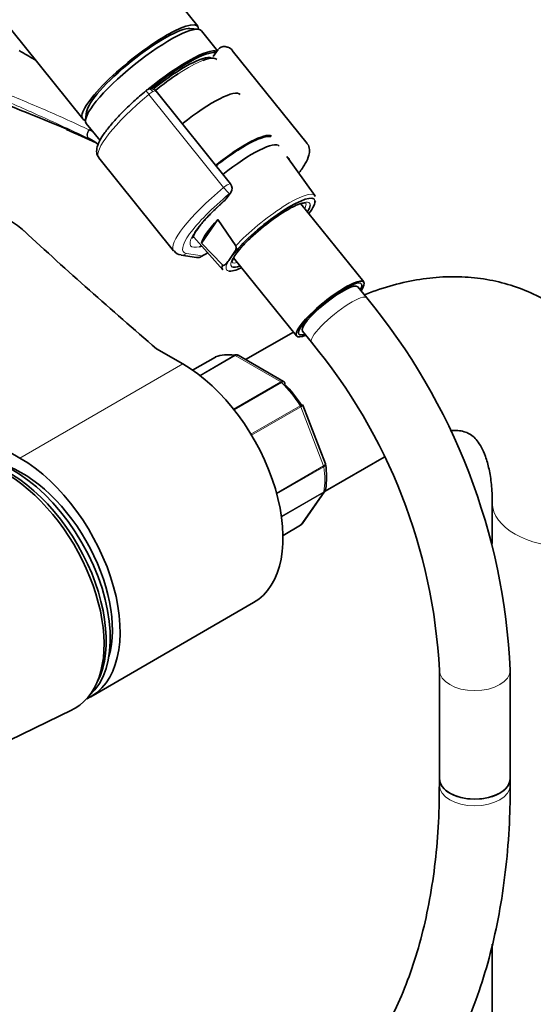
# Model space of a CAD drawing. Units: millimetres. Extents: x 0 to 2425, y 0 to 3732.
# Drawn here: x 442 to 529, y 920 to 1087 of the extents above; entities that cross this region are included whole.
import ezdxf
from ezdxf import colors
from ezdxf.entities.mleader import LeaderData, LeaderLine
from ezdxf.math import Vec2, Vec3

# ---------------------------------------------------------------- set-up
doc = ezdxf.new("R2010")
doc.units = ezdxf.units.MM
doc.layers.add('DV5_Défaut', color=7, linetype='Continuous')
doc.layers.add('Défaut', color=7, linetype='Continuous')

# ---------------------------------------------------------------- blocks, each defined once
blk = doc.blocks.new('_DOT')
at = {"color": 0}
blk.add_line((0, 0), (-1, 0), dxfattribs=at)
at = {"color": 0, "const_width": 0.333}
blk.add_lwpolyline([(-0.1665, 0, 1), (0.1665, 0, 1)], format="xyb", close=True, dxfattribs=at)
blk = doc.blocks.new('SE4')
at = {"layer": 'DV5_Défaut', "color": 7, "linetype": 'Continuous', "lineweight": 35}
for p, q in [((472.45, 1085.71), (398.97, 1177.12)), ((379.48, 1161.46), (452.97, 1070.04)), ((472.48, 1085.2), (471.13, 1085.32)), ((475.77, 1081.58), (473.07, 1084.94)), ((475.91, 1081.79), (475.06, 1080.57)), ((490.96, 1065.88), (478.3, 1081.63)), ((478, 1059.05), (465.39, 1074.74)), ((337.68, 1073.08), (442.34, 1012.66)), ((453.63, 1071.25), (453.45, 1069.91)), ((453.58, 1069.28), (455.91, 1066.38)), ((455.7, 1063.46), (468.35, 1047.71)), ((492.29, 1057.07), (487.5, 1063.7)), ((477.25, 1056.49), (478.04, 1057.61)), ((500.55, 1042.45), (489.91, 1055.69)), ((473.07, 1049.02), (475.87, 1053)), ((475.87, 1053), (478.88, 1048.54)), ((471.76, 1050.02), (476.67, 1044.51)), ((476.62, 1045.33), (473.07, 1049.02)), ((469.61, 1047.01), (472.25, 1046.59)), ((473.04, 1046.73), (474.13, 1047.36)), ((477.8, 1046.23), (478.28, 1046.91)), ((478.52, 1046.55), (489.17, 1033.31)), ((498.83, 1041.72), (498.62, 1041.98)), ((501.05, 1039.76), (499.54, 1041.64)), ((490.04, 1035.09), (490.26, 1034.83)), ((488.63, 1033.98), (480.54, 1029.32)), ((490.18, 1034.12), (491.7, 1032.24)), ((469.91, 1028.58), (465.48, 1031.14)), ((475.45, 1029.75), (471.58, 1027.52)), ((486.99, 1025.59), (479.29, 1030.04)), ((494.07, 1011.69), (490.22, 1021.6)), ((494, 1007.07), (503.98, 1012.83)), ((494.1, 1011.56), (494.06, 1011.69)), ((490.1, 1001.52), (493.97, 1007.03)), ((522.32, 1005.11), (522.32, 998.18)), ((486.88, 999.58), (489.83, 1001.28)), ((454.34, 972.28), (481.91, 988.2)), ((513.35, 976.77), (513.35, 958.42)), ((525.35, 958.42), (525.35, 976.77)), ((455.1, 974.07), (455.49, 974.84)), ((427.54, 958.55), (451.19, 970.08)), ((513.35, 958.42), (513.35, 957.29)), ((525.35, 957.29), (525.35, 958.42)), ((522.32, 930.42), (522.32, 413.68))]:
    blk.add_line(p, q, dxfattribs=at)
at = {"layer": 'DV5_Défaut', "color": 7, "linetype": 'Continuous', "lineweight": 18}
for p, q in [((476.83, 1058.44), (464.17, 1074.19)), ((477.01, 1056.26), (477.8, 1057.39)), ((470.54, 1047.28), (473.17, 1046.86)), ((473.17, 1046.86), (474.1, 1047.39)), ((475.47, 1029.76), (471.59, 1027.52)), ((472.77, 1026.65), (478.64, 1030.05)), ((478.77, 1030), (472.85, 1026.59)), ((486.51, 1025.53), (478.77, 1030)), ((469.91, 1028.58), (442.34, 1012.66)), ((478.51, 1020.91), (486.51, 1025.53)), ((486.64, 1025.43), (478.61, 1020.79)), ((481.46, 1016.67), (489.81, 1021.49)), ((489.89, 1021.33), (481.56, 1016.52)), ((493.76, 1011.35), (489.89, 1021.33)), ((485.79, 1006.74), (493.76, 1011.35)), ((493.8, 1011.18), (485.83, 1006.58)), ((486.62, 1002.81), (493.8, 1006.96)), ((493.76, 1006.85), (486.63, 1002.73)), ((489.89, 1001.34), (493.76, 1006.85)), ((486.88, 999.6), (489.89, 1001.34))]:
    blk.add_line(p, q, dxfattribs=at)
at = {"layer": 'DV5_Défaut', "color": 7, "linetype": 'Continuous', "lineweight": 35}
for centre, radius, start, end in [((476.86, 1081.15), 1.13, 87.0307, 121.079), ((319.68, 762.65), 332.37, 66.7655, 73.0337), ((464.9, 1073.43), 1.84, 120.3478, 129.8606), ((464.52, 1074.1), 1.07, 34.1879, 120.5026), ((262.98, 647.22), 460.81, 65.3394, 66.0238), ((450.31, 1059.12), 8.46, 63.7731, 64.4536), ((449.97, 1058.54), 9.12, 52.0141, 63.4342), ((488.57, 1064.28), 1.2, 218.794, 240), ((488.57, 1064.28), 1.2, 240, 244.2943), ((477.06, 1058.3), 1.2, 324.8961, 38.794), ((476.27, 1057.18), 1.2, 311.3289, 324.8961), ((469.73, 1048.54), 1.53, 213.0672, 265.7027), ((472.44, 1047.77), 1.2, 260.8499, 300), ((419.08, 971.95), 106.38, 2.5977, 39.6008), ((418.89, 971.85), 94.6, 2.9813, 39.6729), ((479.03, 1029.74), 0.383, 49.9409, 92.4726), ((486.92, 1025.37), 0.222, 30.0441, 73.646), ((490.07, 1021.58), 0.152, 8.2488, 49.2094), ((479.49, 1009.48), 14.76, 351.5926, 8.3177), ((489.64, 1001.77), 0.507, 291.5375, 333.7738)]:
    blk.add_arc(centre, radius, start, end, dxfattribs=at)
at = {"layer": 'DV5_Défaut', "color": 7, "linetype": 'Continuous', "lineweight": 18}
for centre, radius, start, end in [((450.61, 1061.09), 7.88, 63.693, 64.4756), ((449.31, 1058.52), 10.76, 59.0464, 63.5299)]:
    blk.add_arc(centre, radius, start, end, dxfattribs=at)
at = {"layer": 'DV5_Défaut', "color": 7, "linetype": 'Continuous', "lineweight": 35}
for centre, major_axis, ratio, start_param, end_param in [((462.71, 1077.87), (-9.74, -7.83), 0.211325, 2.955513, 6.283185), ((463.32, 1077.11), (-9.74, -7.83), 0.211325, 3.141593, 6.283185), ((462.71, 1077.87), (-8.96, -7.21), 0.211325, 3.359521, 6.065257), ((462.71, 1077.87), (8.96, 7.21), 0.211325, 0.217929, 2.923664), ((466.26, 1073.46), (9.74, 7.83), 0.211325, 0.131187, 1.623422), ((466.38, 1073.3), (-9.59, -7.71), 0.211325, 3.318954, 4.73041), ((466.38, 1073.3), (8.55, 6.88), 0.211325, 0.099888, 1.563188), ((466.71, 1072.9), (-8.94, -7.19), 0.211325, 3.130782, 3.733069), ((466.71, 1072.9), (-8.94, -7.19), 0.211325, 4.271654, 4.702037), ((471.16, 1067.36), (8.46, 6.8), 0.211325, 0, 1.559531), ((462.71, 1077.87), (-9.74, -7.83), 0.211325, 0, 0.186079), ((476.79, 1060.35), (-8.3, -6.67), 0.211325, 3.219294, 4.700912), ((478.02, 1058.83), (8.22, 6.61), 0.211325, 0, 1.559211), ((478.02, 1058.83), (8.22, 6.61), 0.211325, 6.272375, 6.283185), ((476.27, 1057.18), (-0.792, 0.901), 0.200413, 2.924183, 3.141593), ((484.76, 1050.45), (7.42, 5.97), 0.211325, 0.058983, 2.438119), ((484.76, 1050.45), (7.42, 5.97), 0.211325, 5.585692, 6.187265), ((484.76, 1050.45), (6.62, 5.33), 0.211325, 0.811046, 1.926382), ((484.76, 1050.45), (6.62, 5.33), 0.211325, -0.537828, -0.198006), ((484.56, 1050.7), (7.79, 6.26), 0.211325, -0.388661, -0.316435), ((428.22, 1045.72), (17.49, 0), 0.57735, 0.558518, 0.785398), ((481.19, 1054.89), (-8.02, -6.45), 0.211325, 5.256563, 6.045979), ((1431.67, 1407.75), (-1165.78, 0), 0.57735, 0.558518, 0.59384), ((480.39, 1055.88), (-9.12, -7.33), 0.211325, 0.430553, 0.494768), ((484.46, 1050.81), (7.81, 6.28), 0.211325, 2.834371, 3.152403), ((484.76, 1050.45), (7.42, 5.97), 0.211325, 3.319833, 3.839086), ((484.76, 1050.45), (6.62, 5.33), 0.211325, 3.21537, 3.67942), ((494.86, 1037.88), (-5.69, -4.57), 0.211325, 2.535566, 6.283185), ((494.86, 1037.88), (-5.3, -4.26), 0.211325, 2.651635, 6.283185), ((494.86, 1037.88), (-4.68, -3.76), 0.211325, 3.141593, 6.283185), ((494.86, 1037.88), (-5.69, -4.57), 0.211325, 0, 0.606027), ((494.86, 1037.88), (-5.3, -4.26), 0.211325, 0, 0.489957), ((475.7, 1029.32), (0.25, -0.433), 0.57735, 3.042222, 3.141593), ((482.64, 1015.52), (-8, 13.86), 0.57735, 5.858958, 6.183814), ((469.91, 1008.99), (-12, 20.78), 0.57735, 3.141593, 5.497787), ((483.35, 1015.93), (-7.5, 12.99), 0.57735, 4.817798, 5.130579), ((439.86, 990.82), (11.83, -20.48), 0.57735, 0, 3.18223), ((441.27, 991.63), (11.57, -20.05), 0.57735, 0.117869, 3.023723), ((440.57, 991.23), (11.58, -20.05), 0.57735, 0.361367, 2.780226), ((442.69, 992.45), (10.83, -18.75), 0.57735, 0.504512, 2.637081), ((442.34, 993.06), (-12, 20.78), 0.57735, 3.085251, 5.497787), ((489.58, 1001.72), (-0.25, 0.433), 0.57735, 3.141593, 3.403392), ((439.86, 990.82), (11.83, -20.48), 0.57735, 6.242548, 6.283185), ((519.35, 958.42), (6, 0), 0.57735, 3.141593, 6.283185), ((519.35, 958.42), (-6, 0), 0.57735, 0, 3.141593)]:
    blk.add_ellipse(centre, major_axis=major_axis, ratio=ratio, start_param=start_param, end_param=end_param, dxfattribs=at)
at = {"layer": 'DV5_Défaut', "color": 7, "linetype": 'Continuous', "lineweight": 18}
for centre, major_axis, ratio, start_param, end_param in [((466.71, 1072.9), (-8.94, -7.19), 0.211325, 3.733069, 4.271654), ((464.36, 1074.07), (0.64, -0.769), 0.079206, 3.141693, 4.498777), ((464.47, 1074.15), (0.5, -0.866), 0.57735, 1.832596, 3.141367), ((464.4, 1074.05), (0.935, 0.752), 0.211325, 0.938882, 1.651921), ((464.52, 1073.9), (-0.853, -0.853), 0.339217, 3.104674, 4.043556), ((467, 1072.54), (11.3, 9.08), 0.211325, 1.651921, 3.141593), ((454.4, 1067.64), (-0.431, -0.902), 0.624277, 4.376222, 6.270495), ((454.49, 1067.6), (-0.442, -0.897), 0.627199, 4.383721, 6.277438), ((457.18, 1063.38), (4.56, 7.9), 0.57735, 1.248188, 1.282956), ((479.66, 1056.79), (-8.18, -6.58), 0.211325, -3.278695, -3.183792), ((479.66, 1056.79), (11.3, 9.08), 0.211325, 1.651921, 3.141593), ((477.06, 1058.3), (-0.935, -0.752), 0.211325, 3.141593, 4.793514), ((477.06, 1058.3), (0.768, -0.922), 0.079206, 4.498777, 6.069574), ((480.39, 1055.88), (10.37, 8.33), 0.211325, 1.651921, 3.329983), ((480.39, 1055.88), (-9.12, -7.33), 0.211325, -1.364287, 0.430553), ((476.27, 1057.18), (-0.982, 0.69), 0.788675, 2.790713, 3.141593), ((477.06, 1058.3), (-0.982, 0.69), 0.788675, 2.790713, 3.141593), ((484.46, 1050.81), (-7.81, -6.28), 0.211325, 3.130782, 5.326579), ((484.76, 1050.45), (7.42, 5.97), 0.211325, 6.187265, 6.342169), ((484.76, 1050.45), (6.62, 5.33), 0.211325, 0, 0.811046), ((484.45, 1050.83), (-6.24, -5.01), 0.211325, 2.720151, 3.1133), ((484.76, 1050.45), (6.62, 5.33), 0.211325, 6.08518, 6.283185), ((484.76, 1050.45), (6.62, 5.33), 0.211325, 1.926382, 3.21537), ((469.8, 1048.2), (0.19, 1.18), 0.960122, 3.141919, 3.998568), ((472.44, 1047.77), (0.19, 1.18), 0.960122, 3.141593, 3.998568), ((472.44, 1047.77), (-0.6, 1.04), 0.57735, 3.141593, 3.403392), ((484.76, 1050.45), (7.42, 5.97), 0.211325, 2.581237, 3.319833), ((484.45, 1050.83), (-6.24, -5.01), 0.211325, 0.017174, 0.421442), ((496.37, 1036), (-4.68, -3.76), 0.211325, 3.141192, 6.283185), ((496.37, 1036), (-4.68, -3.76), 0.211325, 0, 0.000311), ((478.77, 1029.59), (-0.25, 0.433), 0.57735, 5.497787, 5.858958), ((486.51, 1025.12), (-0.25, 0.433), 0.57735, 5.136617, 5.497787), ((482.64, 1015.52), (-8, 13.86), 0.57735, 4.81176, 5.136617), ((489.58, 1021.3), (0.25, -0.433), 0.57735, 1.308997, 1.670167), ((493.46, 1011.32), (0.25, -0.433), 0.57735, 0.947827, 1.308997), ((482.64, 1015.52), (8, -13.86), 0.57735, 0.62297, 0.947827), ((493.46, 1007.23), (0.25, -0.433), 0.57735, 0.261799, 0.62297), ((535.32, 1005.11), (13, 0), 0.57735, 3.146743, 6.283185), ((519.35, 976.77), (-6, 0), 0.57735, 0.000692, 3.141126), ((519.35, 957.29), (6, 0), 0.57735, 3.141593, 6.283185)]:
    blk.add_ellipse(centre, major_axis=major_axis, ratio=ratio, start_param=start_param, end_param=end_param, dxfattribs=at)
for points, knots in [([(453.96, 1066.74), (452.76, 1067.32), (451.54, 1067.89), (449.08, 1069.02), (447.84, 1069.59), (444.07, 1071.28), (441.51, 1072.41), (436.37, 1074.65), (433.78, 1075.78), (428.59, 1078.04), (425.99, 1079.18), (418.21, 1082.6), (413.04, 1084.89), (402.77, 1089.45), (397.67, 1091.73), (392.66, 1094.01)], [0, 0, 0, 0, 0.0625, 0.0625, 0.125, 0.125, 0.25, 0.25, 0.375, 0.375, 0.5, 0.5, 0.75, 0.75, 1, 1, 1, 1]), ([(392.67, 1094.08), (397.68, 1091.85), (402.77, 1089.65), (413.05, 1085.31), (418.22, 1083.17), (426, 1080), (428.6, 1078.95), (433.78, 1076.86), (436.37, 1075.81), (441.53, 1073.7), (444.09, 1072.63), (449.13, 1070.46), (451.61, 1069.34), (454.01, 1068.19)], [0, 0, 0, 0, 0.25, 0.25, 0.5, 0.5, 0.625, 0.625, 0.75, 0.75, 0.875, 0.875, 1, 1, 1, 1]), ([(486.51, 1025.53), (486.61, 1025.58), (486.7, 1025.62), (486.86, 1025.64), (486.93, 1025.62), (486.99, 1025.59)], [0, 0, 0, 0, 0.502318, 0.502318, 1, 1, 1, 1]), ([(487.12, 1025.49), (487.11, 1025.5), (487.1, 1025.51), (487.04, 1025.54), (486.97, 1025.55), (486.82, 1025.52), (486.73, 1025.48), (486.64, 1025.43)], [0, 0, 0, 0, 0.139226, 0.139226, 0.569613, 0.569613, 1, 1, 1, 1]), ([(489.81, 1021.49), (489.9, 1021.54), (489.98, 1021.59), (490.1, 1021.66), (490.14, 1021.68), (490.17, 1021.69), (490.17, 1021.7), (490.17, 1021.7)], [0, 0, 0, 0, 0.412463, 0.412463, 0.824927, 0.824927, 1, 1, 1, 1]), ([(490.22, 1021.6), (490.22, 1021.6), (490.22, 1021.59), (490.21, 1021.55), (490.17, 1021.52), (490.06, 1021.43), (489.98, 1021.38), (489.89, 1021.33)], [0, 0, 0, 0, 0.163914, 0.163914, 0.581957, 0.581957, 1, 1, 1, 1]), ([(493.76, 1011.35), (493.86, 1011.4), (493.93, 1011.45), (494.04, 1011.56), (494.07, 1011.6), (494.08, 1011.66), (494.07, 1011.67), (494.07, 1011.69)], [0, 0, 0, 0, 0.418043, 0.418043, 0.836086, 0.836086, 1, 1, 1, 1]), ([(494.1, 1011.56), (494.1, 1011.55), (494.1, 1011.54), (494.1, 1011.47), (494.07, 1011.41), (493.97, 1011.3), (493.9, 1011.24), (493.8, 1011.18)], [0, 0, 0, 0, 0.08188, 0.08188, 0.54094, 0.54094, 1, 1, 1, 1])]:
    blk.add_open_spline(points, degree=3, knots=knots, dxfattribs=at)
at = {"layer": 'DV5_Défaut', "color": 7, "linetype": 'Continuous', "lineweight": 35}
for points in [[(444.87, 1080.05), (443.98, 1080.56), (443.09, 1081.08), (442.2, 1081.6)], [(476.28, 1082.12), (476.06, 1081.96), (475.95, 1081.85), (475.94, 1081.81)], [(492.32, 1056.9), (492.25, 1057.15), (492.16, 1057.27), (492.04, 1057.27)], [(493.96, 1007.04), (494.02, 1007.08), (494.06, 1007.19), (494.09, 1007.37)], [(489.89, 1001.34), (489.97, 1001.38), (490.04, 1001.45), (490.1, 1001.52)]]:
    blk.add_open_spline(points, degree=3, dxfattribs=at)
for points, knots in [([(478.38, 1081.46), (478.37, 1081.5), (478.26, 1081.82), (477.61, 1082.18), (477.16, 1082.26), (476.92, 1082.28)], [0, 0, 0, 0, 0.058115, 0.605251, 1, 1, 1, 1]), ([(463.72, 1074.84), (463.31, 1074.49), (462.28, 1073.62), (460.52, 1072.01), (458.74, 1070.2), (457.25, 1068.49), (456.14, 1066.94), (455.49, 1065.66), (455.26, 1064.65), (455.4, 1063.76), (455.72, 1063.49), (455.83, 1063.4)], [0, 0, 0, 0, 0.070801, 0.206081, 0.341823, 0.478289, 0.61631, 0.75802, 0.871575, 0.962938, 1, 1, 1, 1]), ([(484.82, 1067.06), (484.69, 1067.08), (484.21, 1067.07), (483.32, 1066.88), (481.98, 1066.33), (480.99, 1065.79), (480.44, 1065.49)], [0, 0, 0, 0, 0.111204, 0.390606, 0.717636, 1, 1, 1, 1]), ([(480.44, 1065.49), (480.1, 1065.28), (479.24, 1064.77), (477.56, 1063.64), (476.23, 1062.64), (475.57, 1062.11), (475.55, 1062.09)], [0, 0, 0, 0, 0.20445, 0.59744, 0.988585, 1, 1, 1, 1]), ([(489.56, 1060.87), (489.57, 1060.9), (490.01, 1061.46), (490.73, 1062.52), (491.29, 1063.74), (491.42, 1064.77), (491.24, 1065.63), (490.92, 1065.86), (490.85, 1065.92)], [0, 0, 0, 0, 0.01272, 0.292256, 0.583193, 0.778143, 0.954011, 1, 1, 1, 1]), ([(471.61, 1049.89), (471.61, 1049.89), (471.6, 1049.88), (471.67, 1050.17), (472.06, 1050.91), (472.83, 1051.99), (474.01, 1053.36), (475.49, 1054.86), (476.51, 1055.78), (477.06, 1056.28)], [0, 0, 0, 0, 0.0191061, 0.156811, 0.3049458, 0.4738135, 0.6554469, 0.843431, 1, 1, 1, 1]), ([(488.42, 1055.06), (488.44, 1055.08), (488.92, 1055.34), (489.72, 1055.68), (490.53, 1055.87), (490.68, 1055.82), (490.7, 1055.82)], [0, 0, 0, 0, 0.0139, 0.3801, 0.698809, 1, 1, 1, 1]), ([(478.2, 1045.82), (478.2, 1045.82), (478.24, 1045.86), (478.4, 1046.44), (479.03, 1047.36), (480.05, 1048.57), (480.91, 1049.42), (481.43, 1049.92)], [0, 0, 0, 0, 0.11852, 0.3301, 0.540432, 0.767902, 1, 1, 1, 1]), ([(478.88, 1048.54), (478.91, 1048.5), (478.93, 1048.44), (478.94, 1048.34), (478.94, 1048.3), (478.93, 1048.16), (478.92, 1048.08), (478.85, 1047.86), (478.79, 1047.73), (478.59, 1047.36), (478.44, 1047.14), (478.28, 1046.91)], [0, 0, 0, 0, 0.0625, 0.0625, 0.125, 0.125, 0.25, 0.25, 0.5, 0.5, 1, 1, 1, 1]), ([(477.8, 1046.23), (477.64, 1046.01), (477.49, 1045.78), (477.22, 1045.49), (477.12, 1045.4), (476.96, 1045.3), (476.9, 1045.27), (476.81, 1045.26), (476.77, 1045.25), (476.7, 1045.27), (476.65, 1045.29), (476.62, 1045.33)], [0, 0, 0, 0, 0.5, 0.5, 0.75, 0.75, 0.875, 0.875, 0.9375, 0.9375, 1, 1, 1, 1]), ([(548.32, 1005.11), (548.31, 1006.19), (548.26, 1008.8), (547.8, 1013.39), (546.76, 1018.4), (545.18, 1023.14), (543.11, 1027.46), (540.57, 1031.33), (537.63, 1034.68), (534.34, 1037.49), (530.76, 1039.76), (526.94, 1041.48), (522.93, 1042.66), (518.75, 1043.3), (514.45, 1043.4), (510.02, 1042.97), (505.48, 1041.98), (502.38, 1040.95), (500.74, 1040.31), (500.65, 1040.27)], [0, 0, 0, 0, 0.038029, 0.108029, 0.177938, 0.246918, 0.314319, 0.379714, 0.443048, 0.504601, 0.564869, 0.624448, 0.683826, 0.743577, 0.804283, 0.866421, 0.930284, 0.995907, 1, 1, 1, 1]), ([(478.64, 1030.05), (478.74, 1030.1), (478.83, 1030.13), (478.96, 1030.14), (478.99, 1030.13), (479.02, 1030.13)], [0, 0, 0, 0, 0.7512542, 0.7512542, 1, 1, 1, 1]), ([(479.29, 1030.04), (479.21, 1030.08), (479.13, 1030.1), (478.95, 1030.09), (478.86, 1030.05), (478.77, 1030)], [0, 0, 0, 0, 0.499124, 0.499124, 1, 1, 1, 1]), ([(487.16, 1025.16), (487.18, 1025.25), (487.19, 1025.33), (487.17, 1025.43), (487.15, 1025.46), (487.12, 1025.49)], [0, 0, 0, 0, 0.596477, 0.596477, 1, 1, 1, 1]), ([(515.2, 1017.32), (515.54, 1017.34), (516.36, 1017.35), (517.4, 1017.19), (518.28, 1016.87), (518.97, 1016.44), (519.73, 1015.66), (520.46, 1014.55), (521.18, 1012.97), (521.79, 1010.89), (522.23, 1008.21), (522.29, 1006.28), (522.32, 1005.11)], [0, 0, 0, 0, 0.061734, 0.162237, 0.273787, 0.412893, 0.520146, 0.617864, 0.70996, 0.807551, 0.902681, 1, 1, 1, 1]), ([(493.8, 1006.96), (493.9, 1007.01), (493.97, 1007.08), (494.06, 1007.22), (494.09, 1007.29), (494.1, 1007.36)], [0, 0, 0, 0, 0.568183, 0.568183, 1, 1, 1, 1]), ([(417.36, 894.94), (418.65, 894.2), (421.83, 892.41), (427.6, 889.53), (434.22, 886.71), (440.86, 884.39), (447.41, 882.61), (453.87, 881.37), (460.2, 880.69), (466.37, 880.57), (472.35, 881), (478.1, 881.99), (483.61, 883.52), (488.85, 885.57), (493.8, 888.14), (498.44, 891.22), (502.76, 894.78), (506.74, 898.81), (510.37, 903.3), (513.64, 908.24), (516.54, 913.61), (519.04, 919.4), (521.15, 925.57), (522.84, 932.11), (524.11, 938.99), (524.96, 946.12), (525.31, 952.43), (525.35, 955.95), (525.35, 957.29)], [0, 0, 0, 0, 0.021496, 0.062209, 0.10294, 0.143653, 0.184318, 0.224894, 0.265334, 0.305587, 0.345607, 0.385365, 0.424856, 0.46411, 0.503189, 0.542179, 0.581162, 0.62022, 0.65944, 0.698881, 0.738571, 0.778508, 0.818667, 0.859007, 0.899481, 0.940045, 0.980663, 1, 1, 1, 1]), ([(513.35, 957.29), (513.34, 955.93), (513.31, 952.6), (512.96, 946.74), (512.17, 940.29), (510.99, 934.12), (509.44, 928.32), (507.52, 922.9), (505.25, 917.88), (502.64, 913.27), (499.7, 909.09), (496.42, 905.34), (492.81, 902.04), (488.88, 899.2), (484.63, 896.85), (480.09, 894.99), (475.27, 893.65), (470.21, 892.84), (464.95, 892.55), (459.49, 892.79), (453.87, 893.54), (448.11, 894.8), (442.23, 896.57), (436.22, 898.85), (430.31, 901.54), (425.87, 903.89), (423.73, 905.12), (423.36, 905.33)], [0, 0, 0, 0, 0.021789, 0.063317, 0.10483, 0.146346, 0.18789, 0.229504, 0.271243, 0.31318, 0.355396, 0.397975, 0.440976, 0.4844, 0.528154, 0.572034, 0.615738, 0.65909, 0.702021, 0.744552, 0.786752, 0.828705, 0.870489, 0.912168, 0.953792, 0.993164, 1, 1, 1, 1])]:
    blk.add_open_spline(points, degree=3, knots=knots, dxfattribs=at)
at = {"layer": 'DV5_Défaut', "color": 7, "linetype": 'Continuous', "lineweight": 18}
blk.add_open_spline([(493.97, 1007.04), (493.92, 1006.96), (493.85, 1006.89), (493.76, 1006.85)], degree=3, dxfattribs=at)

msp = doc.modelspace()

# ---------------------------------------------------------------- block references
at = {"layer": 'Défaut'}
msp.add_blockref('SE4', (0, 0), dxfattribs=at)

# ---------------------------------------------------------------- leaders
at = {"layer": 'Défaut', "color": 7, "linetype": 'Continuous', "lineweight": 18}
ml = msp.add_multileader_mtext('Standard', dxfattribs=at)
ml.set_content('{\\pxsm0.9;\\fSolid Edge ISO|b1||i0||c0|p34;\\W1.;27/08/2020\\P}', color=256)
ml.set_leader_properties()
ml.set_arrow_properties(name='DOT')
ml.build(insert=Vec2(0, 0))
ml.multileader.update_dxf_attribs({"leader_type": 0, "dogleg_length": 0, "arrow_head_size": 12})
ctx = ml.context
ctx.base_point, ctx.char_height, ctx.arrow_head_size, ctx.landing_gap_size = Vec3(2337.48, 3724.75), 12, 12, 4.2
notes = []
notes.append((ctx, [(0, (0, 0, 0), (0, 0), (1, 0), 1, [])]))
ctx.mtext.insert = Vec3(2339.48, 3730.87)
for ctx, leaders in notes:
    for number, flags, end, landing, length, lines in leaders:
        leader = LeaderData()
        leader.index, (leader.has_last_leader_line, leader.has_dogleg_vector, leader.attachment_direction) = number, flags
        leader.last_leader_point, leader.dogleg_vector, leader.dogleg_length = Vec3(end), Vec3(landing), length
        for number, points, colour, breaks in lines:
            line = LeaderLine()
            line.index, line.vertices, line.color, line.breaks = number, Vec3.list(points), colors.encode_raw_color(colour), breaks
            leader.lines.append(line)
        ctx.leaders.append(leader)

doc.saveas('drawing.dxf')
